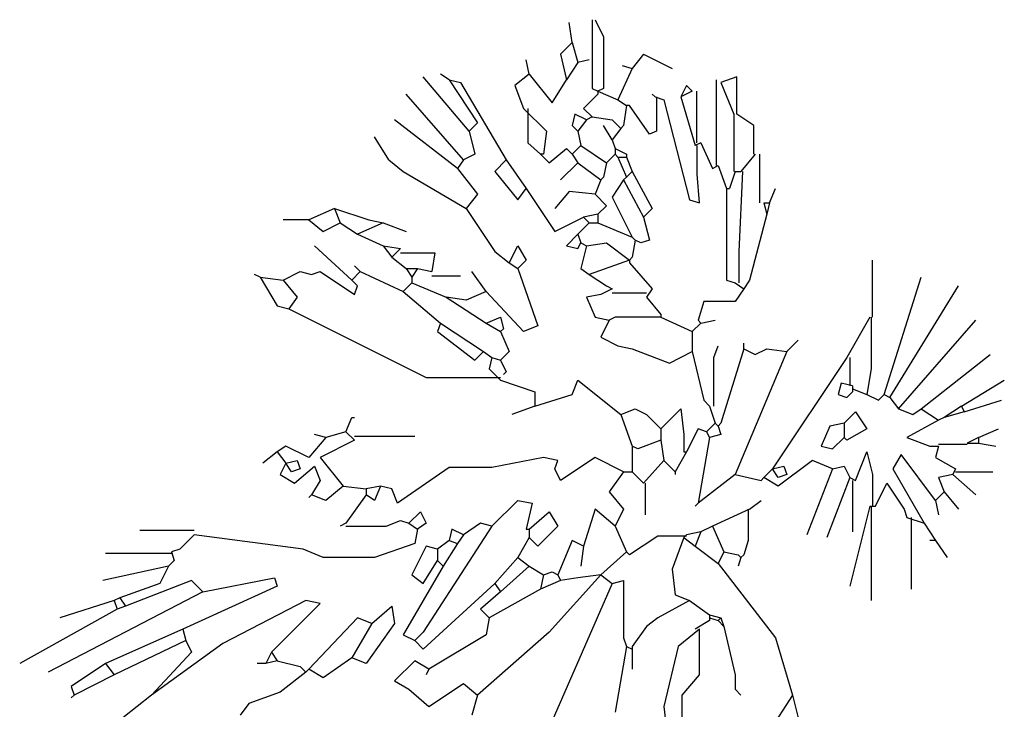
# Model space of a CAD drawing. Extents: x 1256 to 1980, y 305 to 1023.
# Drawn here: x 1877 to 1934, y 524 to 564 of the extents above; entities that cross this region are included whole.
import ezdxf

# ---------------------------------------------------------------- set-up
doc = ezdxf.new("R2010")
doc.units = 0
doc.header["$LTSCALE"] = 1000
doc.header["$MEASUREMENT"] = 0
doc.layers.add('Palmaras', color=6, linetype='CONTINUOUS')

msp = doc.modelspace()

# ---------------------------------------------------------------- linework, layer by layer
at = {"layer": 'Palmaras', "linetype": 'Continuous'}
for p, q in [((1909.974, 564.251), (1909.974, 561.918)), ((1910.142, 564.251), (1910.641, 563.251)), ((1908.809, 562.917), (1908.642, 564.084)), ((1910.641, 563.251), (1910.641, 560.251)), ((1908.809, 562.917), (1908.142, 562.25)), ((1908.809, 562.917), (1909.141, 561.751)), ((1906.308, 561.084), (1906.141, 561.918)), ((1908.142, 562.25), (1908.474, 560.75)), ((1909.808, 561.918), (1909.141, 561.751)), ((1909.974, 561.918), (1909.974, 560.251)), ((1912.974, 562.25), (1912.309, 561.417)), ((1912.974, 562.25), (1914.642, 561.417)), ((1909.141, 561.751), (1908.474, 560.75)), ((1912.309, 561.417), (1911.474, 559.585)), ((1911.724, 561.583), (1912.309, 561.417)), ((1902.809, 557.75), (1900.142, 560.917)), ((1901.641, 560.75), (1901.141, 561.084)), ((1901.641, 560.75), (1903.308, 558.251)), ((1901.641, 560.75), (1902.308, 560.584)), ((1906.308, 561.084), (1905.474, 560.418)), ((1906.308, 561.084), (1907.641, 559.417)), ((1907.641, 559.417), (1908.474, 560.75)), ((1917.225, 555.75), (1917.225, 560.75)), ((1918.391, 560.917), (1917.476, 560.584)), ((1918.391, 558.75), (1918.391, 560.917)), ((1902.308, 560.584), (1904.976, 556.084)), ((1905.474, 560.418), (1905.975, 559.084)), ((1909.974, 560.251), (1910.308, 560.083)), ((1910.641, 560.251), (1910.308, 560.083)), ((1915.475, 560.418), (1915.141, 559.751)), ((1915.808, 560.083), (1915.475, 560.418)), ((1917.476, 560.584), (1918.225, 558.75)), ((1902.475, 556.084), (1899.142, 559.917)), ((1910.308, 559.917), (1909.475, 559.084)), ((1910.308, 560.083), (1911.474, 559.585)), ((1910.308, 560.083), (1910.308, 559.917)), ((1911.474, 559.585), (1911.975, 559.25)), ((1913.641, 559.751), (1913.475, 559.917)), ((1913.641, 559.751), (1914.141, 559.585)), ((1913.725, 559.751), (1913.725, 557.75)), ((1914.141, 559.585), (1915.641, 553.751)), ((1915.808, 560.083), (1915.141, 559.751)), ((1915.141, 559.751), (1915.976, 556.917)), ((1916.058, 560.083), (1916.058, 557.084)), ((1905.975, 559.084), (1907.309, 557.75)), ((1906.225, 559.084), (1906.225, 557.084)), ((1909.475, 559.084), (1909.974, 558.584)), ((1911.975, 559.25), (1911.808, 558.085)), ((1912.141, 559.25), (1911.975, 559.25)), ((1913.308, 557.584), (1912.141, 559.25)), ((1908.975, 558.75), (1908.809, 558.085)), ((1909.642, 558.417), (1908.975, 558.75)), ((1909.974, 558.584), (1909.642, 558.417)), ((1909.974, 558.584), (1911.142, 558.417)), ((1918.225, 558.75), (1918.225, 555.417)), ((1919.392, 558.085), (1918.391, 558.75)), ((1902.142, 555.584), (1898.475, 558.417)), ((1903.308, 558.251), (1902.809, 557.75)), ((1908.809, 558.085), (1909.141, 557.75)), ((1909.642, 558.417), (1909.141, 557.75)), ((1911.142, 557.25), (1910.641, 558.085)), ((1911.142, 558.417), (1911.642, 557.917)), ((1911.642, 557.917), (1911.142, 557.25)), ((1911.808, 558.085), (1911.642, 557.917)), ((1919.392, 556.417), (1919.392, 558.085)), ((1898.141, 556.084), (1897.308, 557.418)), ((1902.809, 557.75), (1903.141, 556.417)), ((1907.309, 557.75), (1907.142, 556.417)), ((1909.141, 557.75), (1909.307, 556.917)), ((1913.725, 557.75), (1913.308, 557.584)), ((1906.225, 557.084), (1906.974, 556.417)), ((1907.475, 555.918), (1908.474, 556.751)), ((1908.474, 556.751), (1908.809, 556.417)), ((1909.307, 556.917), (1908.809, 556.417)), ((1909.307, 556.917), (1910.809, 555.918)), ((1911.142, 557.25), (1911.308, 556.751)), ((1911.308, 556.751), (1911.308, 556.417)), ((1911.308, 556.751), (1911.975, 556.417)), ((1916.308, 557.084), (1915.976, 556.917)), ((1916.099, 555.251), (1916.099, 556.917)), ((1916.308, 557.084), (1916.975, 555.584)), ((1903.141, 556.417), (1902.475, 556.084)), ((1906.974, 556.417), (1907.475, 555.918)), ((1907.142, 556.417), (1906.974, 556.417)), ((1908.809, 556.417), (1909.141, 555.918)), ((1911.308, 556.417), (1910.809, 555.918)), ((1911.308, 556.417), (1911.474, 556.25)), ((1911.474, 556.25), (1911.975, 555.085)), ((1911.474, 556.25), (1911.975, 556.25)), ((1911.975, 556.417), (1911.975, 556.25)), ((1911.975, 556.25), (1912.309, 555.417)), ((1919.474, 556.417), (1918.641, 555.417)), ((1919.725, 556.417), (1919.725, 553.583)), ((1898.141, 556.084), (1898.974, 555.417)), ((1898.141, 556.084), (1898.974, 555.417)), ((1902.475, 556.084), (1902.142, 555.584)), ((1902.142, 555.584), (1903.308, 554.084)), ((1904.976, 556.084), (1904.309, 555.417)), ((1904.976, 556.084), (1906.141, 554.418)), ((1909.141, 555.918), (1908.142, 554.917)), ((1909.141, 555.918), (1910.475, 554.917)), ((1910.809, 555.918), (1910.641, 555.085)), ((1916.975, 555.584), (1917.308, 555.75)), ((1917.308, 555.75), (1917.808, 554.418)), ((1898.974, 555.417), (1902.641, 553.251)), ((1904.309, 555.417), (1905.641, 553.751)), ((1910.641, 555.085), (1910.475, 554.917)), ((1911.975, 555.085), (1911.808, 554.917)), ((1912.309, 555.417), (1911.975, 555.085)), ((1912.309, 555.417), (1913.475, 553.251)), ((1916.224, 553.583), (1916.099, 555.251)), ((1918.309, 555.417), (1917.974, 554.418)), ((1918.309, 555.417), (1918.641, 555.417)), ((1918.725, 555.417), (1918.516, 550.751)), ((1905.641, 553.751), (1906.141, 554.418)), ((1906.141, 554.418), (1907.808, 551.917)), ((1910.475, 554.917), (1910.142, 554.084)), ((1911.808, 554.917), (1911.142, 553.917)), ((1911.808, 554.917), (1912.974, 552.75)), ((1917.808, 554.418), (1917.808, 549.083)), ((1917.808, 554.418), (1917.974, 554.418)), ((1920.308, 553.583), (1920.642, 554.418)), ((1903.308, 554.084), (1902.641, 553.251)), ((1908.642, 554.25), (1907.808, 553.251)), ((1910.142, 554.084), (1908.642, 554.25)), ((1910.142, 554.084), (1910.809, 553.417)), ((1911.142, 553.917), (1912.309, 551.584)), ((1910.809, 553.417), (1910.308, 552.918)), ((1915.641, 553.751), (1916.224, 553.583)), ((1919.975, 553.583), (1920.141, 552.918)), ((1919.975, 553.583), (1920.308, 553.583)), ((1920.308, 553.583), (1920.141, 552.918)), ((1894.975, 553.251), (1893.475, 552.584)), ((1894.975, 553.251), (1895.308, 552.417)), ((1894.975, 553.251), (1896.975, 552.584)), ((1902.641, 553.251), (1904.309, 550.751)), ((1907.808, 551.917), (1909.475, 552.75)), ((1910.308, 552.918), (1909.475, 552.75)), ((1909.475, 552.75), (1909.808, 552.417)), ((1910.308, 552.918), (1910.308, 552.417)), ((1913.475, 553.251), (1912.974, 552.75)), ((1912.974, 552.75), (1913.308, 551.418)), ((1920.141, 552.918), (1919.142, 549.083)), ((1893.475, 552.584), (1891.975, 552.584)), ((1893.475, 552.584), (1894.308, 551.917)), ((1894.308, 551.917), (1895.308, 552.417)), ((1895.308, 552.417), (1896.309, 551.751)), ((1897.808, 552.417), (1896.309, 551.751)), ((1896.975, 552.584), (1897.808, 552.417)), ((1897.808, 552.417), (1899.142, 551.917)), ((1909.808, 552.417), (1909.141, 551.751)), ((1909.808, 552.417), (1910.308, 552.417)), ((1910.308, 552.417), (1912.309, 551.584)), ((1896.309, 551.751), (1897.808, 551.084)), ((1909.141, 551.751), (1908.474, 551.084)), ((1909.141, 551.751), (1909.307, 551.25)), ((1912.309, 551.584), (1912.475, 551.418)), ((1895.974, 549.083), (1893.808, 551.084)), ((1897.808, 551.084), (1898.309, 550.417)), ((1897.808, 551.084), (1898.808, 550.918)), ((1905.142, 550.084), (1905.641, 551.084)), ((1905.641, 551.084), (1906.141, 550.251)), ((1908.474, 551.084), (1909.141, 550.918)), ((1909.141, 550.918), (1909.307, 551.25)), ((1909.307, 551.25), (1909.642, 551.084)), ((1909.642, 551.084), (1909.307, 549.75)), ((1909.642, 551.084), (1910.809, 551.25)), ((1910.809, 551.25), (1912.141, 550.251)), ((1912.475, 551.418), (1912.309, 550.417)), ((1912.808, 551.25), (1912.475, 551.418)), ((1913.308, 551.418), (1912.808, 551.25)), ((1898.808, 550.918), (1898.309, 550.417)), ((1898.309, 550.417), (1899.142, 549.75)), ((1898.808, 550.667), (1900.808, 550.667)), ((1900.808, 550.667), (1900.642, 549.584)), ((1904.309, 550.751), (1905.142, 550.084)), ((1912.309, 550.417), (1912.141, 550.251)), ((1918.516, 550.751), (1918.516, 548.917)), ((1896.475, 549.584), (1896.142, 549.917)), ((1905.142, 550.084), (1905.641, 549.75)), ((1906.141, 550.251), (1905.641, 549.75)), ((1912.141, 550.251), (1909.808, 549.418)), ((1912.141, 550.251), (1912.141, 550.084)), ((1912.141, 550.084), (1913.475, 548.584)), ((1926.309, 546.917), (1926.309, 550.251)), ((1890.641, 549.251), (1890.309, 549.418)), ((1891.975, 549.083), (1892.974, 549.584)), ((1892.974, 549.584), (1893.641, 549.418)), ((1893.641, 549.418), (1894.142, 549.584)), ((1894.142, 549.584), (1896.142, 548.25)), ((1896.475, 549.584), (1895.974, 549.083)), ((1896.475, 549.584), (1898.974, 548.417)), ((1899.142, 549.75), (1899.475, 549.251)), ((1899.142, 549.75), (1899.809, 549.75)), ((1899.809, 549.75), (1899.475, 549.251)), ((1899.809, 549.75), (1900.642, 549.584)), ((1900.642, 549.334), (1902.308, 549.334)), ((1903.808, 548.417), (1902.975, 549.584)), ((1905.641, 549.75), (1906.808, 546.418)), ((1909.307, 549.75), (1909.808, 549.418)), ((1909.808, 549.418), (1910.809, 548.751)), ((1890.641, 549.251), (1891.641, 547.583)), ((1890.641, 549.251), (1891.975, 549.083)), ((1891.975, 549.083), (1892.808, 548.084)), ((1896.309, 548.751), (1895.974, 549.083)), ((1896.142, 548.25), (1896.309, 548.751)), ((1899.475, 548.917), (1898.974, 548.417)), ((1899.475, 549.251), (1899.475, 548.917)), ((1899.475, 548.917), (1901.475, 548.084)), ((1910.809, 548.751), (1911.142, 548.584)), ((1917.808, 549.083), (1918.309, 548.917)), ((1918.309, 548.917), (1918.808, 548.584)), ((1919.142, 549.083), (1918.808, 548.584)), ((1926.974, 542.417), (1929.141, 549.251)), ((1927.308, 542.251), (1931.308, 548.751)), ((1898.974, 548.417), (1901.141, 546.584)), ((1903.808, 548.417), (1902.641, 547.918)), ((1905.975, 546.084), (1903.808, 548.417)), ((1910.475, 548.25), (1909.642, 548.084)), ((1911.142, 548.584), (1910.475, 548.25)), ((1911.142, 548.334), (1913.142, 548.334)), ((1913.475, 548.584), (1913.142, 548.084)), ((1918.808, 548.584), (1918.309, 547.834)), ((1891.641, 547.583), (1892.308, 547.417)), ((1892.808, 548.084), (1892.308, 547.417)), ((1901.475, 548.084), (1903.808, 546.584)), ((1902.641, 547.918), (1901.475, 548.084)), ((1909.642, 548.084), (1910.142, 546.917)), ((1913.142, 548.084), (1913.975, 547.085)), ((1916.475, 547.834), (1916.142, 546.75)), ((1918.309, 547.834), (1916.475, 547.834)), ((1892.308, 547.417), (1900.308, 543.418)), ((1913.975, 547.085), (1913.975, 546.917)), ((1901.141, 546.584), (1900.975, 546.084)), ((1901.141, 546.584), (1903.642, 544.918)), ((1903.808, 546.584), (1904.641, 546.917)), ((1903.808, 546.584), (1904.641, 546.084)), ((1904.641, 546.917), (1904.808, 546.25)), ((1906.808, 546.418), (1905.975, 546.084)), ((1910.142, 546.917), (1910.975, 546.75)), ((1910.975, 546.75), (1910.475, 545.751)), ((1911.308, 546.917), (1910.975, 546.75)), ((1913.975, 546.917), (1911.308, 546.917)), ((1913.975, 546.917), (1915.808, 546.084)), ((1916.308, 546.584), (1915.808, 546.084)), ((1916.142, 546.75), (1916.308, 546.584)), ((1916.308, 546.584), (1917.141, 546.75)), ((1926.141, 546.917), (1924.809, 544.584)), ((1926.225, 546.917), (1926.225, 543.917)), ((1927.809, 541.584), (1932.309, 546.75)), ((1900.975, 546.084), (1903.141, 544.417)), ((1904.808, 546.25), (1904.641, 546.084)), ((1904.641, 546.084), (1905.142, 544.918)), ((1915.808, 546.084), (1915.808, 544.918)), ((1910.475, 545.751), (1911.474, 545.25)), ((1911.474, 545.25), (1912.309, 545.084)), ((1917.059, 544.584), (1917.308, 545.25)), ((1918.808, 545.084), (1918.808, 545.417)), ((1921.309, 544.918), (1921.975, 545.585)), ((1903.141, 544.417), (1903.642, 544.918)), ((1903.642, 544.918), (1904.141, 544.584)), ((1905.142, 544.918), (1904.641, 544.417)), ((1912.309, 545.084), (1914.474, 544.251)), ((1914.474, 544.251), (1915.808, 544.918)), ((1915.808, 544.918), (1916.475, 542.084)), ((1918.808, 545.084), (1917.476, 540.751)), ((1921.309, 544.918), (1918.309, 537.751)), ((1918.808, 545.084), (1919.474, 544.75)), ((1919.474, 544.75), (1920.141, 545.084)), ((1920.141, 545.084), (1921.309, 544.918)), ((1929.141, 541.584), (1933.142, 544.75)), ((1904.141, 544.584), (1903.975, 543.917)), ((1904.141, 544.584), (1904.641, 544.417)), ((1904.641, 544.417), (1904.976, 543.75)), ((1917.059, 541.75), (1917.059, 544.584)), ((1924.809, 544.584), (1920.475, 538.083)), ((1924.975, 544.584), (1924.975, 542.917)), ((1903.975, 543.917), (1904.641, 543.25)), ((1904.976, 543.75), (1904.808, 543.584)), ((1926.225, 543.917), (1925.975, 542.417)), ((1900.308, 543.418), (1904.641, 543.418)), ((1904.641, 543.25), (1906.642, 542.585)), ((1908.809, 542.417), (1909.141, 543.25)), ((1909.141, 543.25), (1911.642, 541.251)), ((1924.475, 543.084), (1924.308, 542.417)), ((1925.142, 542.917), (1924.475, 543.084)), ((1931.475, 541.75), (1933.975, 543.25)), ((1906.642, 542.585), (1906.642, 541.75)), ((1906.642, 541.75), (1908.809, 542.417)), ((1924.308, 542.417), (1924.809, 542.251)), ((1924.809, 542.251), (1925.142, 542.585)), ((1925.142, 542.917), (1925.142, 542.751)), ((1925.142, 542.751), (1925.975, 542.417)), ((1925.142, 542.751), (1925.142, 542.585)), ((1925.975, 542.417), (1926.641, 542.084)), ((1926.641, 542.084), (1926.974, 542.417)), ((1926.974, 542.417), (1927.308, 542.251)), ((1916.475, 542.084), (1916.809, 541.75)), ((1927.308, 542.251), (1927.809, 541.584)), ((1931.642, 541.417), (1933.809, 542.084)), ((1906.642, 541.75), (1905.308, 541.251)), ((1911.642, 541.251), (1912.475, 541.584)), ((1911.642, 541.251), (1912.309, 539.417)), ((1912.475, 541.584), (1913.142, 541.251)), ((1913.142, 541.251), (1913.975, 540.418)), ((1913.975, 540.418), (1915.141, 541.584)), ((1915.141, 541.584), (1915.309, 540.084)), ((1916.809, 541.75), (1917.141, 540.751)), ((1924.641, 540.751), (1925.308, 541.417)), ((1925.308, 541.417), (1925.975, 540.418)), ((1927.809, 541.584), (1928.642, 541.251)), ((1928.642, 541.251), (1929.141, 541.584)), ((1929.141, 541.584), (1930.142, 540.917)), ((1931.475, 541.75), (1930.474, 541.083)), ((1931.642, 541.417), (1930.474, 541.083)), ((1931.475, 541.75), (1931.642, 541.417)), ((1895.642, 540.25), (1895.974, 541.083)), ((1895.974, 541.083), (1896.142, 541.083)), ((1917.141, 540.751), (1916.641, 540.25)), ((1917.141, 540.751), (1917.308, 540.584)), ((1917.476, 540.751), (1917.308, 540.584)), ((1924.641, 540.751), (1923.808, 540.584)), ((1924.641, 540.751), (1924.641, 539.917)), ((1930.142, 540.917), (1928.308, 539.917)), ((1930.474, 541.083), (1930.142, 540.917)), ((1894.474, 539.917), (1893.808, 540.084)), ((1895.642, 540.25), (1894.474, 539.917)), ((1895.642, 540.25), (1896.142, 539.751)), ((1913.975, 540.418), (1913.975, 539.751)), ((1915.309, 540.084), (1915.309, 539.084)), ((1916.142, 540.418), (1915.475, 539.084)), ((1916.641, 540.25), (1916.142, 540.418)), ((1916.641, 540.25), (1916.809, 539.917)), ((1917.476, 540.084), (1916.809, 539.917)), ((1917.308, 540.584), (1917.476, 540.084)), ((1923.808, 540.584), (1923.309, 539.417)), ((1925.975, 540.418), (1924.809, 539.751)), ((1932.475, 539.917), (1933.642, 540.418)), ((1894.474, 539.917), (1893.475, 538.75)), ((1896.142, 539.751), (1894.142, 538.75)), ((1896.142, 540), (1899.641, 540)), ((1913.975, 539.751), (1912.642, 539.251)), ((1913.975, 539.751), (1914.141, 538.584)), ((1916.809, 539.917), (1916.142, 536.084)), ((1923.974, 539.251), (1924.641, 539.917)), ((1924.809, 539.751), (1924.641, 539.917)), ((1928.308, 539.917), (1929.641, 539.417)), ((1932.475, 539.917), (1931.808, 539.583)), ((1931.808, 539.583), (1932.475, 539.583)), ((1932.475, 539.917), (1932.475, 539.583)), ((1932.475, 539.583), (1933.474, 539.417)), ((1891.641, 539.084), (1890.808, 538.418)), ((1892.141, 539.417), (1891.641, 539.084)), ((1891.641, 539.084), (1892.141, 538.418)), ((1893.475, 538.75), (1892.141, 539.417)), ((1912.309, 539.417), (1912.309, 537.917)), ((1912.642, 539.251), (1912.309, 539.417)), ((1915.475, 539.084), (1914.808, 537.917)), ((1915.309, 539.084), (1915.475, 539.084)), ((1923.309, 539.417), (1923.974, 539.251)), ((1925.308, 537.417), (1925.975, 539.084)), ((1925.975, 539.084), (1926.309, 537.751)), ((1929.641, 539.417), (1930.142, 539.417)), ((1930.142, 539.417), (1929.976, 538.75)), ((1931.808, 539.501), (1930.142, 539.501)), ((1892.141, 538.418), (1891.809, 537.751)), ((1892.141, 538.418), (1892.808, 538.584)), ((1892.476, 537.917), (1892.141, 538.418)), ((1892.808, 538.584), (1892.974, 538.083)), ((1894.142, 538.75), (1895.475, 537.084)), ((1907.142, 538.75), (1904.141, 538.167)), ((1907.975, 538.584), (1907.142, 538.75)), ((1907.808, 538.083), (1907.975, 538.584)), ((1910.142, 538.75), (1908.142, 537.417)), ((1911.808, 537.917), (1910.142, 538.75)), ((1914.141, 538.584), (1912.974, 537.25)), ((1914.141, 538.584), (1914.808, 537.917)), ((1922.808, 538.584), (1920.808, 537.084)), ((1923.974, 538.083), (1922.808, 538.584)), ((1927.975, 538.918), (1927.475, 538.083)), ((1929.976, 536.251), (1927.975, 538.918)), ((1929.976, 538.75), (1931.141, 538.083)), ((1892.974, 538.083), (1892.476, 537.917)), ((1892.642, 537.25), (1893.808, 538.251)), ((1893.808, 538.251), (1894.142, 537.417)), ((1901.641, 538.167), (1898.642, 536.084)), ((1904.141, 538.167), (1901.641, 538.167)), ((1908.142, 537.417), (1907.808, 538.083)), ((1911.808, 537.917), (1910.975, 536.751)), ((1911.808, 537.917), (1912.309, 537.917)), ((1912.309, 537.917), (1912.974, 537.25)), ((1914.808, 537.917), (1914.808, 537.751)), ((1920.475, 538.083), (1919.975, 537.584)), ((1920.475, 538.083), (1921.142, 538.251)), ((1920.808, 537.584), (1920.475, 538.083)), ((1921.142, 538.251), (1921.309, 537.751)), ((1923.974, 538.083), (1922.474, 534.25)), ((1923.974, 538.083), (1924.641, 538.251)), ((1924.641, 538.251), (1924.975, 537.584)), ((1927.475, 538.083), (1929.309, 534.917)), ((1931.141, 538.083), (1930.975, 537.751)), ((1931.141, 537.917), (1933.308, 537.917)), ((1891.809, 537.751), (1892.642, 537.25)), ((1894.142, 537.417), (1893.641, 536.583)), ((1913.058, 537.25), (1913.058, 535.418)), ((1918.309, 537.751), (1916.142, 536.084)), ((1918.309, 537.751), (1919.809, 537.417)), ((1919.809, 537.417), (1919.975, 537.584)), ((1920.808, 537.084), (1919.975, 537.584)), ((1921.309, 537.751), (1920.808, 537.584)), ((1924.975, 537.584), (1923.642, 534.084)), ((1924.975, 537.584), (1925.308, 537.417)), ((1925.142, 537.417), (1925.142, 534.417)), ((1926.309, 537.751), (1926.309, 535.917)), ((1926.475, 535.917), (1927.142, 537.25)), ((1927.142, 537.25), (1928.141, 535.75)), ((1930.975, 537.751), (1930.142, 537.584)), ((1930.142, 537.584), (1930.474, 536.751)), ((1930.975, 537.751), (1932.309, 536.583)), ((1895.475, 537.084), (1894.474, 536.251)), ((1895.475, 537.084), (1896.807, 536.918)), ((1897.642, 537.084), (1896.807, 536.918)), ((1896.807, 536.918), (1896.807, 536.583)), ((1897.642, 537.084), (1897.308, 536.251)), ((1898.309, 536.918), (1897.642, 537.084)), ((1898.642, 536.084), (1898.309, 536.918)), ((1910.975, 536.751), (1911.808, 535.75)), ((1930.474, 536.751), (1929.976, 536.251)), ((1930.474, 536.751), (1931.308, 535.75)), ((1893.641, 536.583), (1893.475, 536.417)), ((1894.474, 536.251), (1893.641, 536.583)), ((1896.807, 536.583), (1895.642, 534.917)), ((1897.308, 536.251), (1896.807, 536.583)), ((1904.141, 534.751), (1905.641, 536.251)), ((1905.641, 536.251), (1906.475, 536.084)), ((1906.475, 536.084), (1906.141, 534.585)), ((1916.142, 536.084), (1915.976, 535.917)), ((1919.142, 535.75), (1919.809, 536.251)), ((1929.976, 536.251), (1930.142, 535.418)), ((1899.308, 534.917), (1899.975, 535.584)), ((1899.975, 535.584), (1900.308, 534.917)), ((1906.308, 534.585), (1907.475, 535.584)), ((1907.475, 535.584), (1907.975, 534.751)), ((1910.142, 535.75), (1909.475, 533.584)), ((1911.308, 534.751), (1910.142, 535.75)), ((1911.808, 535.75), (1911.308, 534.751)), ((1919.142, 535.75), (1916.975, 534.751)), ((1919.058, 535.75), (1919.058, 533.918)), ((1926.141, 535.917), (1924.975, 531.25)), ((1926.141, 535.917), (1926.475, 535.917)), ((1926.225, 535.917), (1926.225, 530.417)), ((1928.141, 535.75), (1928.308, 535.251)), ((1897.975, 534.751), (1898.808, 535.083)), ((1898.808, 535.083), (1899.308, 534.917)), ((1928.308, 535.251), (1929.309, 534.917)), ((1928.558, 535.251), (1928.558, 531.084)), ((1886.808, 534.501), (1883.642, 534.501)), ((1895.642, 534.917), (1895.308, 534.751)), ((1895.642, 534.751), (1897.975, 534.751)), ((1899.308, 534.917), (1899.809, 534.585)), ((1899.809, 534.585), (1899.641, 533.75)), ((1900.308, 534.917), (1899.809, 534.585)), ((1904.141, 534.751), (1900.142, 528.583)), ((1901.808, 534.585), (1901.641, 533.918)), ((1902.475, 534.25), (1901.808, 534.585)), ((1903.476, 534.917), (1902.475, 534.25)), ((1904.141, 534.751), (1903.476, 534.917)), ((1906.141, 534.585), (1906.308, 534.585)), ((1906.308, 534.585), (1906.308, 534.084)), ((1907.975, 534.751), (1906.808, 533.584)), ((1911.308, 534.751), (1911.975, 533.251)), ((1916.308, 534.417), (1915.475, 534.25)), ((1916.308, 534.417), (1915.976, 533.584)), ((1916.975, 534.751), (1916.308, 534.417)), ((1916.975, 534.751), (1917.642, 533.251)), ((1929.309, 534.917), (1929.976, 533.918)), ((1886.808, 534.25), (1885.975, 533.417)), ((1893.141, 533.417), (1886.808, 534.25)), ((1901.641, 533.918), (1900.975, 533.417)), ((1901.641, 533.918), (1902.142, 533.75)), ((1902.475, 534.25), (1902.142, 533.75)), ((1906.308, 534.084), (1905.641, 532.917)), ((1906.808, 533.584), (1906.308, 534.084)), ((1908.809, 533.918), (1907.975, 531.917)), ((1909.475, 533.584), (1908.809, 533.918)), ((1913.809, 534.168), (1912.141, 533.085)), ((1915.475, 534.168), (1913.809, 534.168)), ((1915.309, 534.084), (1914.642, 532.25)), ((1915.475, 534.25), (1915.309, 534.084)), ((1915.309, 534.084), (1915.976, 533.584)), ((1919.058, 533.918), (1918.808, 533.085)), ((1929.976, 533.918), (1929.641, 533.918)), ((1929.976, 533.918), (1930.641, 532.917)), ((1885.975, 533.417), (1885.475, 533.251)), ((1885.475, 533.251), (1885.641, 532.75)), ((1894.308, 532.917), (1893.141, 533.417)), ((1899.641, 533.75), (1897.308, 532.917)), ((1900.308, 533.584), (1899.475, 531.917)), ((1900.975, 533.417), (1900.308, 533.584)), ((1900.975, 533.417), (1900.975, 532.75)), ((1902.142, 533.75), (1901.309, 532.418)), ((1909.475, 533.584), (1909.307, 532.418)), ((1911.975, 533.251), (1910.475, 531.917)), ((1912.141, 533.085), (1911.975, 533.251)), ((1915.976, 533.584), (1917.308, 532.584)), ((1917.642, 533.251), (1917.308, 532.584)), ((1917.642, 533.251), (1918.475, 533.085)), ((1885.475, 533.167), (1881.642, 533.167)), ((1885.641, 532.75), (1885.308, 532.418)), ((1897.308, 532.917), (1894.308, 532.917)), ((1900.142, 531.417), (1900.975, 532.75)), ((1900.975, 532.75), (1901.309, 532.418)), ((1905.641, 532.917), (1904.309, 531.417)), ((1905.641, 532.917), (1906.308, 532.418)), ((1918.475, 533.085), (1918.641, 532.917)), ((1918.641, 532.917), (1918.475, 532.418)), ((1918.808, 533.085), (1918.641, 532.917)), ((1885.308, 532.418), (1881.475, 531.585)), ((1885.308, 532.418), (1884.808, 531.417)), ((1901.309, 532.418), (1898.974, 528.417)), ((1906.308, 532.418), (1904.641, 530.918)), ((1906.308, 532.418), (1907.142, 531.917)), ((1907.142, 531.917), (1907.641, 532.084)), ((1907.641, 532.084), (1907.975, 531.917)), ((1914.642, 532.25), (1914.808, 530.75)), ((1917.308, 532.584), (1920.642, 528.251)), ((1886.642, 531.585), (1882.808, 530.085)), ((1887.309, 530.918), (1886.642, 531.585)), ((1887.309, 530.918), (1891.475, 531.751)), ((1891.475, 531.751), (1891.641, 531.25)), ((1899.475, 531.917), (1900.142, 531.417)), ((1907.142, 531.917), (1906.974, 531.084)), ((1908.142, 531.585), (1906.974, 531.084)), ((1910.475, 531.917), (1907.475, 528.583)), ((1907.975, 531.917), (1908.142, 531.585)), ((1909.141, 531.751), (1908.142, 531.585)), ((1910.475, 531.917), (1909.141, 531.751)), ((1910.475, 531.917), (1911.142, 531.417)), ((1911.142, 531.417), (1911.808, 531.585)), ((1911.808, 531.585), (1911.808, 528.251)), ((1887.309, 530.918), (1878.308, 526.25)), ((1884.808, 531.417), (1882.475, 530.584)), ((1891.641, 531.25), (1886.142, 528.751)), ((1904.309, 531.417), (1900.142, 527.584)), ((1904.641, 530.918), (1903.476, 529.917)), ((1906.974, 531.084), (1903.975, 529.418)), ((1904.309, 531.417), (1904.641, 530.918)), ((1911.142, 531.417), (1907.641, 523.417)), ((1882.142, 530.417), (1878.975, 529.418)), ((1882.475, 530.584), (1882.142, 530.417)), ((1882.142, 530.417), (1882.309, 529.917)), ((1882.475, 530.584), (1882.808, 530.085)), ((1893.309, 530.417), (1888.475, 527.918)), ((1894.142, 530.251), (1893.309, 530.417)), ((1915.641, 530.417), (1913.809, 529.418)), ((1914.808, 530.75), (1915.641, 530.417)), ((1915.641, 530.417), (1916.809, 529.584)), ((1882.309, 529.917), (1876.641, 526.751)), ((1882.808, 530.085), (1882.309, 529.917)), ((1891.308, 527.417), (1894.142, 530.251)), ((1897.142, 529.084), (1898.309, 530.085)), ((1898.309, 530.085), (1898.475, 529.084)), ((1903.476, 529.917), (1903.975, 529.418)), ((1896.309, 529.418), (1893.475, 526.418)), ((1897.142, 529.084), (1896.309, 529.418)), ((1903.975, 529.418), (1903.808, 528.417)), ((1913.809, 529.418), (1913.142, 528.917)), ((1916.809, 529.25), (1915.976, 528.751)), ((1916.809, 529.584), (1916.809, 529.418)), ((1916.809, 529.584), (1917.476, 529.418)), ((1916.809, 529.418), (1917.308, 529.25)), ((1916.809, 529.418), (1916.809, 529.25)), ((1917.476, 529.418), (1917.308, 529.25)), ((1917.308, 529.25), (1917.642, 528.917)), ((1917.476, 529.418), (1917.642, 528.917)), ((1886.142, 528.751), (1881.642, 526.751)), ((1886.142, 528.751), (1886.308, 528.084)), ((1897.142, 529.084), (1895.974, 527.083)), ((1898.475, 529.084), (1896.807, 526.751)), ((1913.142, 528.917), (1912.309, 527.75)), ((1916.224, 528.751), (1914.975, 527.75)), ((1916.224, 526.084), (1916.224, 528.751)), ((1917.642, 528.917), (1918.309, 526.084)), ((1886.308, 528.084), (1882.142, 526.084)), ((1886.308, 528.084), (1886.642, 527.417)), ((1898.974, 528.417), (1899.641, 528.084)), ((1900.142, 528.583), (1899.641, 528.084)), ((1900.142, 527.584), (1899.641, 528.084)), ((1903.808, 528.417), (1900.474, 526.418)), ((1907.475, 528.583), (1903.308, 524.917)), ((1911.808, 528.251), (1911.975, 527.75)), ((1920.642, 528.251), (1921.641, 524.917)), ((1888.475, 527.918), (1884.307, 524.917)), ((1911.975, 527.75), (1911.308, 523.917)), ((1911.975, 527.75), (1912.309, 527.584)), ((1912.309, 527.75), (1912.309, 527.584)), ((1912.309, 527.584), (1912.309, 526.418)), ((1914.975, 527.75), (1914.141, 524.251)), ((1886.642, 527.417), (1884.307, 524.917)), ((1891.308, 527.417), (1890.976, 526.751)), ((1891.641, 526.917), (1890.976, 526.751)), ((1891.308, 527.417), (1891.641, 526.917)), ((1891.641, 526.917), (1892.974, 526.584)), ((1895.974, 527.083), (1894.308, 525.918)), ((1896.807, 526.751), (1895.974, 527.083)), ((1899.641, 526.917), (1898.475, 525.751)), ((1900.474, 526.418), (1899.641, 526.917)), ((1881.642, 526.751), (1879.641, 525.417)), ((1881.642, 526.751), (1882.142, 526.084)), ((1890.976, 526.751), (1890.475, 526.751)), ((1892.974, 526.584), (1893.309, 526.25)), ((1893.475, 526.418), (1893.309, 526.25)), ((1894.308, 525.918), (1893.475, 526.418)), ((1900.474, 526.418), (1900.308, 526.084)), ((1882.142, 526.084), (1879.808, 524.917)), ((1893.309, 526.25), (1891.809, 525.084)), ((1898.475, 525.751), (1899.308, 525.251)), ((1915.225, 524.917), (1916.224, 526.084)), ((1918.309, 526.084), (1918.309, 525.251)), ((1918.309, 526.084), (1918.309, 525.251)), ((1879.641, 525.417), (1879.808, 524.917)), ((1899.308, 525.251), (1900.474, 524.251)), ((1900.474, 524.251), (1902.475, 525.583)), ((1902.475, 525.583), (1903.308, 524.917)), ((1918.309, 525.251), (1918.641, 524.917)), ((1879.808, 524.917), (1879.641, 524.75)), ((1884.307, 524.917), (1882.641, 523.584)), ((1891.809, 525.084), (1889.975, 524.418)), ((1903.308, 524.917), (1902.975, 523.751)), ((1915.225, 522.085), (1915.225, 524.917)), ((1921.641, 524.917), (1920.141, 522.583)), ((1921.641, 524.917), (1921.975, 523.584)), ((1889.975, 524.418), (1889.474, 523.751)), ((1914.141, 524.251), (1914.308, 522.918))]:
    msp.add_line(p, q, dxfattribs=at)

doc.saveas('drawing.dxf')
